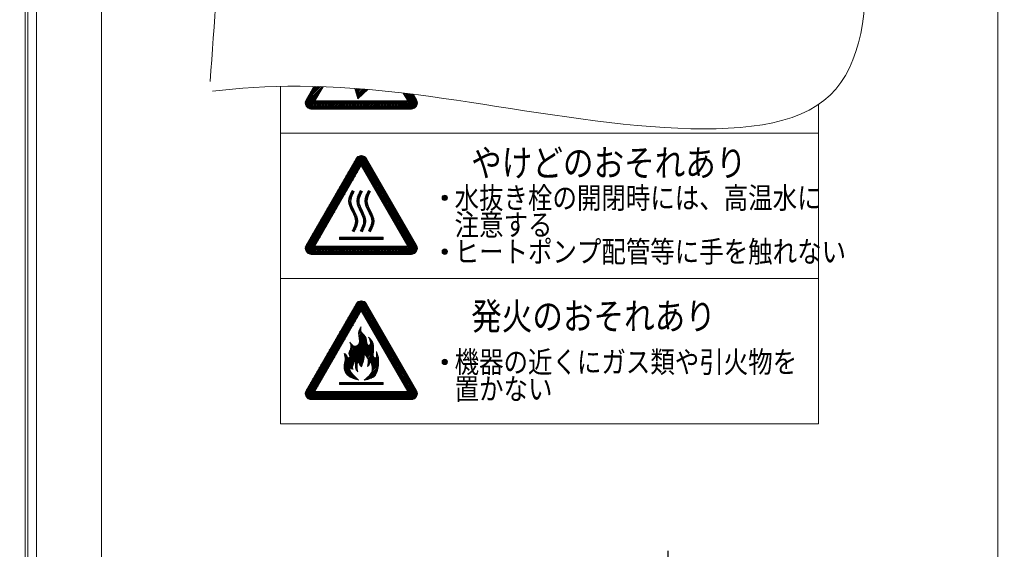
# Model space of a CAD drawing. Extents: x 0 to 420, y 0 to 297.
# Drawn here: x 237 to 255, y 169 to 179 of the extents above; entities that cross this region are included whole.
import ezdxf

# ---------------------------------------------------------------- set-up
doc = ezdxf.new("R2010")
doc.units = 0
doc.layers.get('0').update_dxf_attribs({"linetype": 'CONTINUOUS'})
doc.layers.add('DD0', color=7, linetype='CONTINUOUS')
doc.layers.add('M0', color=3, linetype='CONTINUOUS')
doc.styles.get("Standard").update_dxf_attribs({"font": 'txt', "bigfont": 'BIGFONT'})
doc.dimstyles.get("Standard").update_dxf_attribs({"dimtxt": 3.2, "dimasz": 3, "dimexe": 1.5, "dimexo": 0, "dimgap": 1, "dimtad": 3, "dimtih": 1, "dimtoh": 1, "dimdsep": 46, "dimtxsty": 'STANDARD', "dimblk1": 'OPEN', "dimblk2": 'OPEN', "dimsah": 1, "dimcen": 0.09, "dimadec": 0, "dimazin": 0, "dimtfac": 1, "dimtdec": 4, "dimtofl": 0, "dimtmove": 0, "dimatfit": 3, "dimfxl": 1, "dimtolj": 1, "dimtzin": 0, "dimlwd": 13, "dimlwe": 13, "dimarcsym": 0})

# ---------------------------------------------------------------- blocks, each defined once
blk = doc.blocks.new('_OPEN')
at = {"color": 0, "lineweight": 13}
for p, q in [((-0.965926, 0.258819), (0, 0)), ((0, 0), (-1, 0)), ((0, 0), (-0.965926, -0.258819))]:
    blk.add_line(p, q, dxfattribs=at)
blk = doc.blocks.new('*D28')
for p in [(249.483396, 182.149661), (264.233396, 128.31337), (289.839172, 128.31337)]:
    blk.add_point(p)
at = {"layer": 'DD0', "linetype": 'CONTINUOUS'}
for p, q in [((249.483398, 182.149658), (291.339172, 182.149658)), ((289.839172, 131.31337), (289.839172, 179.149658)), ((264.233398, 128.31337), (291.339172, 128.31337))]:
    blk.add_line(p, q, dxfattribs=at)
at = {"layer": 'DD0', "xscale": 3, "yscale": 3}
for p, rotation in [((289.839172, 182.149658), 90), ((289.839172, 128.31337), 270)]:
    blk.add_blockref('_OPEN', p, dxfattribs=dict(at, rotation=rotation))
at = {"layer": 'DD0', "width": 0.833333}
blk.add_text('５４０', height=3.2, rotation=90.000003, dxfattribs=at).set_placement((288.839172, 150.698166))
blk = doc.blocks.new('*D29')
for p in [(263.233396, 167.603592), (249.133397, 157.03562), (263.233396, 131.26337)]:
    blk.add_point(p)
at = {"layer": 'DD0', "linetype": 'CONTINUOUS'}
for p, q in [((249.133392, 157.035614), (249.133392, 169.103592)), ((263.233398, 131.263367), (263.233398, 169.103592)), ((246.133392, 167.603592), (245.833392, 167.603592)), ((263.233398, 167.603592), (249.133392, 167.603592)), ((277.133399, 167.603592), (266.233398, 167.603592))]:
    blk.add_line(p, q, dxfattribs=at)
at = {"layer": 'DD0', "xscale": 3, "yscale": 3}
blk.add_blockref('_OPEN', (249.133392, 167.603592), dxfattribs=at)
at = {"layer": 'DD0', "xscale": 3, "yscale": 3, "rotation": 180}
blk.add_blockref('_OPEN', (263.233398, 167.603592), dxfattribs=at)
at = {"layer": 'DD0', "width": 0.833333}
blk.add_text('１４１', height=3.2, dxfattribs=at).set_placement((266.800064, 168.603592))
blk = doc.blocks.new('*D33')
for p in [(228.173397, 224.075821), (228.173397, 188.977271), (264.233396, 128.41337)]:
    blk.add_point(p)
at = {"layer": 'DD0', "linetype": 'CONTINUOUS'}
for p, q in [((228.173401, 188.977264), (228.173401, 225.575821)), ((264.233398, 128.413376), (264.233398, 225.575821)), ((231.173401, 224.075821), (261.233398, 224.075821))]:
    blk.add_line(p, q, dxfattribs=at)
at = {"layer": 'DD0', "xscale": 3, "yscale": 3, "rotation": 180}
blk.add_blockref('_OPEN', (228.173401, 224.075821), dxfattribs=at)
at = {"layer": 'DD0', "xscale": 3, "yscale": 3}
blk.add_blockref('_OPEN', (264.233398, 224.075821), dxfattribs=at)
at = {"layer": 'DD0', "width": 0.833333}
blk.add_text('３６１', height=3.2, dxfattribs=at).set_placement((241.670059, 225.075821))

msp = doc.modelspace()

# ---------------------------------------------------------------- linework, layer by layer
at = {"layer": 'M0', "linetype": 'CONTINUOUS', "lineweight": 13}
for p, q in [((237.183396, 197.16337), (237.183396, 161.252642)), ((237.233396, 197.034503), (237.233396, 161.246338)), ((237.396417, 197.034503), (237.396417, 161.226552)), ((238.605856, 196.25508), (238.605856, 168.842372)), ((255.260936, 168.842372), (255.260936, 196.25508)), ((241.933396, 177.734158), (241.933396, 171.46337)), ((242.391207, 177.415758), (242.704133, 177.728684)), ((242.392438, 177.445273), (242.676754, 177.729589)), ((242.395915, 177.392181), (242.70631, 177.702576)), ((242.405824, 177.48212), (242.550731, 177.733107)), ((242.412413, 177.493533), (242.649326, 177.730445)), ((242.45105, 177.560454), (242.621849, 177.731253)), ((242.489687, 177.627375), (242.594323, 177.732011)), ((242.528324, 177.694296), (242.566747, 177.732719)), ((242.568204, 177.46337), (242.721046, 177.7281)), ((243.310578, 177.6965), (243.367176, 177.506227)), ((242.404323, 177.372305), (242.667673, 177.635655)), ((242.415622, 177.35532), (242.629036, 177.568734)), ((243.313102, 177.688017), (243.32085, 177.695765)), ((243.319586, 177.666217), (243.34722, 177.693851)), ((243.326071, 177.644417), (243.373554, 177.6919)), ((243.332555, 177.622617), (243.399851, 177.689913)), ((243.33904, 177.600818), (243.426112, 177.687891)), ((243.345524, 177.579018), (243.452339, 177.685832)), ((243.352009, 177.557218), (243.47853, 177.683739)), ((243.358493, 177.535418), (243.504686, 177.681612)), ((243.364978, 177.513619), (243.530809, 177.67945)), ((243.553258, 177.677562), (243.367176, 177.506227)), ((244.155581, 177.31337), (244.410956, 177.568745)), ((244.183865, 177.31337), (244.421309, 177.550813)), ((244.21215, 177.31337), (244.431661, 177.532882)), ((244.298589, 177.46337), (244.213568, 177.61063)), ((244.218326, 177.602389), (244.225201, 177.609265)), ((244.228679, 177.584458), (244.250496, 177.606275)), ((244.239032, 177.566526), (244.275764, 177.603259)), ((244.240434, 177.31337), (244.442014, 177.51495)), ((244.249384, 177.548595), (244.301008, 177.600218)), ((244.259737, 177.530663), (244.326227, 177.597153)), ((244.27009, 177.512732), (244.351421, 177.594062)), ((244.280443, 177.4948), (244.37659, 177.590948)), ((244.290795, 177.476869), (244.400603, 177.586676)), ((244.460968, 177.48212), (244.39981, 177.58805)), ((242.429502, 177.340916), (242.590399, 177.501812)), ((242.445936, 177.329066), (242.580241, 177.46337)), ((242.465167, 177.320013), (242.608525, 177.46337)), ((242.487866, 177.314427), (242.636809, 177.46337)), ((242.515093, 177.31337), (242.665093, 177.46337)), ((242.543378, 177.31337), (242.693378, 177.46337)), ((242.568204, 177.46337), (244.298589, 177.46337)), ((242.571662, 177.31337), (242.721662, 177.46337)), ((242.599946, 177.31337), (242.749946, 177.46337)), ((242.628231, 177.31337), (242.778231, 177.46337)), ((242.656515, 177.31337), (242.806515, 177.46337)), ((242.684799, 177.31337), (242.834799, 177.46337)), ((242.713083, 177.31337), (242.863083, 177.46337)), ((242.741368, 177.31337), (242.891368, 177.46337)), ((242.769652, 177.31337), (242.919652, 177.46337)), ((242.797936, 177.31337), (242.947936, 177.46337)), ((242.82622, 177.31337), (242.97622, 177.46337)), ((242.854505, 177.31337), (243.004505, 177.46337)), ((242.882789, 177.31337), (243.032789, 177.46337)), ((242.911073, 177.31337), (243.061073, 177.46337)), ((242.939358, 177.31337), (243.089358, 177.46337)), ((242.967642, 177.31337), (243.117642, 177.46337)), ((242.995926, 177.31337), (243.145926, 177.46337)), ((243.02421, 177.31337), (243.17421, 177.46337)), ((243.052495, 177.31337), (243.202495, 177.46337)), ((243.080779, 177.31337), (243.230779, 177.46337)), ((243.109063, 177.31337), (243.259063, 177.46337)), ((243.137347, 177.31337), (243.287347, 177.46337)), ((243.165632, 177.31337), (243.315632, 177.46337)), ((243.193916, 177.31337), (243.343916, 177.46337)), ((243.2222, 177.31337), (243.3722, 177.46337)), ((243.250485, 177.31337), (243.400485, 177.46337)), ((243.278769, 177.31337), (243.428769, 177.46337)), ((243.307053, 177.31337), (243.457053, 177.46337)), ((243.335337, 177.31337), (243.485337, 177.46337)), ((243.363622, 177.31337), (243.513622, 177.46337)), ((243.391906, 177.31337), (243.541906, 177.46337)), ((243.42019, 177.31337), (243.57019, 177.46337)), ((243.448474, 177.31337), (243.598474, 177.46337)), ((243.476759, 177.31337), (243.626759, 177.46337)), ((243.505043, 177.31337), (243.655043, 177.46337)), ((243.533327, 177.31337), (243.683327, 177.46337)), ((243.561611, 177.31337), (243.711611, 177.46337)), ((243.589896, 177.31337), (243.739896, 177.46337)), ((243.61818, 177.31337), (243.76818, 177.46337)), ((243.646464, 177.31337), (243.796464, 177.46337)), ((243.674749, 177.31337), (243.824749, 177.46337)), ((243.703033, 177.31337), (243.853033, 177.46337)), ((243.731317, 177.31337), (243.881317, 177.46337)), ((243.759601, 177.31337), (243.909601, 177.46337)), ((243.787886, 177.31337), (243.937886, 177.46337)), ((243.81617, 177.31337), (243.96617, 177.46337)), ((243.844454, 177.31337), (243.994454, 177.46337)), ((243.872738, 177.31337), (244.022738, 177.46337)), ((243.901023, 177.31337), (244.051023, 177.46337)), ((243.929307, 177.31337), (244.079307, 177.46337)), ((243.957591, 177.31337), (244.107591, 177.46337)), ((243.985876, 177.31337), (244.135876, 177.46337)), ((244.01416, 177.31337), (244.16416, 177.46337)), ((244.042444, 177.31337), (244.192444, 177.46337)), ((244.070728, 177.31337), (244.220728, 177.46337)), ((244.099013, 177.31337), (244.249013, 177.46337)), ((244.127297, 177.31337), (244.277297, 177.46337)), ((244.268718, 177.31337), (244.452367, 177.497019)), ((244.297003, 177.31337), (244.462679, 177.479047)), ((244.325287, 177.31337), (244.47102, 177.459103)), ((244.353571, 177.31337), (244.475633, 177.435433)), ((244.383671, 177.315186), (244.474225, 177.40574)), ((251.933396, 177.399687), (251.933396, 171.46337)), ((244.363541, 177.31337), (242.503252, 177.31337)), ((251.933396, 176.86337), (241.933396, 176.86337)), ((243.146517, 176.065037), (243.505097, 176.423618)), ((243.185154, 176.131959), (243.48831, 176.435115)), ((243.223791, 176.19888), (243.468666, 176.443756)), ((243.262428, 176.265801), (243.445411, 176.448784)), ((243.301065, 176.332723), (243.416492, 176.44815)), ((243.34063, 176.400572), (243.369752, 176.429694)), ((242.405824, 174.78212), (243.335968, 176.393177)), ((242.568204, 174.76337), (243.433396, 176.261927)), ((243.030606, 175.864273), (243.541324, 176.374992)), ((243.069243, 175.931195), (243.530971, 176.392923)), ((243.10788, 175.998116), (243.519315, 176.409551)), ((244.298589, 174.76337), (243.433396, 176.261927)), ((243.441869, 176.247252), (243.551677, 176.35706)), ((243.452222, 176.229321), (243.562029, 176.339129)), ((243.462574, 176.211389), (243.572382, 176.321197)), ((243.472927, 176.193458), (243.582735, 176.303266)), ((243.48328, 176.175526), (243.593088, 176.285334)), ((243.493633, 176.157595), (243.60344, 176.267402)), ((243.503985, 176.139663), (243.613793, 176.249471)), ((244.460968, 174.78212), (243.530824, 176.393177)), ((242.914695, 175.66351), (243.324502, 176.073317)), ((242.953332, 175.730431), (243.363139, 176.140238)), ((242.991969, 175.797352), (243.401776, 176.20716)), ((243.514338, 176.121732), (243.624146, 176.231539)), ((243.524691, 176.1038), (243.634499, 176.213608)), ((243.535044, 176.085869), (243.644851, 176.195676)), ((243.545397, 176.067937), (243.655204, 176.177745)), ((243.555749, 176.050006), (243.665557, 176.159813)), ((243.566102, 176.032074), (243.67591, 176.141882)), ((243.576455, 176.014143), (243.686262, 176.12395)), ((243.586808, 175.996211), (243.696615, 176.106019)), ((243.59716, 175.97828), (243.706968, 176.088087)), ((243.607513, 175.960348), (243.717321, 176.070156)), ((243.617866, 175.942417), (243.727673, 176.052224)), ((242.798783, 175.462746), (243.208591, 175.872553)), ((242.83742, 175.529667), (243.247228, 175.939475)), ((242.876058, 175.596588), (243.285865, 176.006396)), ((243.628219, 175.924485), (243.738026, 176.034293)), ((243.638571, 175.906554), (243.748379, 176.016361)), ((243.648924, 175.888622), (243.758732, 175.99843)), ((243.659277, 175.870691), (243.769085, 175.980498)), ((243.66963, 175.852759), (243.779437, 175.962567)), ((243.679982, 175.834828), (243.78979, 175.944635)), ((243.690335, 175.816896), (243.800143, 175.926704)), ((243.700688, 175.798965), (243.810496, 175.908772)), ((243.711041, 175.781033), (243.820848, 175.890841)), ((243.721393, 175.763102), (243.831201, 175.872909)), ((242.721509, 175.328903), (243.131317, 175.738711)), ((242.760146, 175.395824), (243.169954, 175.805632)), ((243.200075, 175.63687), (243.263215, 175.700011)), ((243.207881, 175.672961), (243.287376, 175.752456)), ((243.223273, 175.716637), (243.293422, 175.786786)), ((243.247851, 175.769499), (243.274743, 175.796392)), ((243.302452, 175.782141), (243.26434, 175.801742)), ((243.350075, 175.63687), (243.413215, 175.700011)), ((243.357881, 175.672961), (243.437376, 175.752456)), ((243.373273, 175.716637), (243.443422, 175.786786)), ((243.397851, 175.769499), (243.424743, 175.796392)), ((243.452452, 175.782141), (243.41434, 175.801742)), ((243.500075, 175.63687), (243.563215, 175.700011)), ((243.507881, 175.672961), (243.587376, 175.752456)), ((243.523273, 175.716637), (243.593422, 175.786786)), ((243.547851, 175.769499), (243.574743, 175.796392)), ((243.602452, 175.782141), (243.56434, 175.801742)), ((243.731746, 175.74517), (243.841554, 175.854978)), ((243.742099, 175.727239), (243.851907, 175.837046)), ((243.752452, 175.709307), (243.862259, 175.819115)), ((243.762805, 175.691376), (243.872612, 175.801183)), ((243.773157, 175.673444), (243.882965, 175.783252)), ((243.78351, 175.655513), (243.893318, 175.76532)), ((243.793863, 175.637581), (243.90367, 175.747389)), ((243.804216, 175.61965), (243.914023, 175.729457)), ((243.814568, 175.601718), (243.924376, 175.711526)), ((243.824921, 175.583787), (243.934729, 175.693594)), ((244.933899, 175.656299), (244.990467, 175.712868)), ((244.941684, 175.6358), (245.010966, 175.705082)), ((244.955826, 175.621658), (245.025108, 175.69094)), ((242.605598, 175.128139), (243.015406, 175.537947)), ((242.644235, 175.19506), (243.054043, 175.604868)), ((242.682872, 175.261982), (243.09268, 175.671789)), ((243.197689, 175.606201), (243.24821, 175.656722)), ((243.199126, 175.579353), (243.241462, 175.621689)), ((243.203116, 175.555059), (243.240959, 175.592902)), ((243.208865, 175.532524), (243.244422, 175.568081)), ((243.215881, 175.511255), (243.250111, 175.545486)), ((243.223825, 175.490915), (243.2572, 175.52429)), ((243.232449, 175.471255), (243.265229, 175.504034)), ((243.347689, 175.606201), (243.39821, 175.656722)), ((243.349126, 175.579353), (243.391462, 175.621689)), ((243.353116, 175.555059), (243.390959, 175.592902)), ((243.358865, 175.532524), (243.394422, 175.568081)), ((243.365881, 175.511255), (243.400111, 175.545486)), ((243.373825, 175.490915), (243.4072, 175.52429)), ((243.382449, 175.471255), (243.415229, 175.504034)), ((243.497689, 175.606201), (243.54821, 175.656722)), ((243.499126, 175.579353), (243.541462, 175.621689)), ((243.503116, 175.555059), (243.540959, 175.592902)), ((243.508865, 175.532524), (243.544422, 175.568081)), ((243.515881, 175.511255), (243.550111, 175.545486)), ((243.523825, 175.490915), (243.5572, 175.52429)), ((243.532449, 175.471255), (243.565229, 175.504034)), ((243.835274, 175.565855), (243.945081, 175.675663)), ((243.845627, 175.547924), (243.955434, 175.657731)), ((243.855979, 175.529992), (243.965787, 175.6398)), ((243.866332, 175.512061), (243.97614, 175.621868)), ((243.876685, 175.494129), (243.986493, 175.603937)), ((243.887038, 175.476198), (243.996845, 175.586005)), ((243.89739, 175.458266), (244.007198, 175.568074)), ((243.907743, 175.440334), (244.017551, 175.550142)), ((243.918096, 175.422403), (244.027904, 175.532211)), ((243.928449, 175.404471), (244.038256, 175.514279)), ((244.976325, 175.613873), (245.032894, 175.670441)), ((242.489687, 174.927375), (242.899495, 175.337183)), ((242.528324, 174.994296), (242.938132, 175.404104)), ((242.566961, 175.061218), (242.976769, 175.471025)), ((243.241553, 175.452075), (243.273904, 175.484425)), ((243.250971, 175.433208), (243.28302, 175.465257)), ((243.260551, 175.414504), (243.292423, 175.446375)), ((243.270147, 175.395815), (243.301984, 175.427653)), ((243.279634, 175.377018), (243.311588, 175.408973)), ((243.288894, 175.357994), (243.321096, 175.390196)), ((243.297787, 175.338603), (243.330359, 175.371175)), ((243.306131, 175.318663), (243.339218, 175.351749)), ((243.313681, 175.297928), (243.34749, 175.331738)), ((243.391553, 175.452075), (243.423904, 175.484425)), ((243.400971, 175.433208), (243.43302, 175.465257)), ((243.410551, 175.414504), (243.442423, 175.446375)), ((243.420147, 175.395815), (243.451984, 175.427653)), ((243.429634, 175.377018), (243.461588, 175.408973)), ((243.438894, 175.357994), (243.471096, 175.390196)), ((243.447787, 175.338603), (243.480359, 175.371175)), ((243.456131, 175.318663), (243.489218, 175.351749)), ((243.463681, 175.297928), (243.49749, 175.331738)), ((243.541553, 175.452075), (243.573904, 175.484425)), ((243.550971, 175.433208), (243.58302, 175.465257)), ((243.560551, 175.414504), (243.592423, 175.446375)), ((243.570147, 175.395815), (243.601984, 175.427653)), ((243.579634, 175.377018), (243.611588, 175.408973)), ((243.588894, 175.357994), (243.621096, 175.390196)), ((243.597787, 175.338603), (243.630359, 175.371175)), ((243.606131, 175.318663), (243.639218, 175.351749)), ((243.613681, 175.297928), (243.64749, 175.331738)), ((243.938801, 175.38654), (244.048609, 175.496348)), ((243.949154, 175.368608), (244.058962, 175.478416)), ((243.959507, 175.350677), (244.069315, 175.460485)), ((243.96986, 175.332745), (244.079667, 175.442553)), ((243.980213, 175.314814), (244.09002, 175.424622)), ((243.990565, 175.296882), (244.100373, 175.40669)), ((244.000918, 175.278951), (244.110726, 175.388759)), ((244.011271, 175.261019), (244.121078, 175.370827)), ((244.021624, 175.243088), (244.131431, 175.352896)), ((244.031976, 175.225156), (244.141784, 175.334964)), ((242.392438, 174.745273), (242.783584, 175.136419)), ((242.412413, 174.793533), (242.822221, 175.20334)), ((242.45105, 174.860454), (242.860858, 175.270261)), ((243.265096, 175.051353), (243.351427, 175.137685)), ((243.291161, 175.105703), (243.363164, 175.177706)), ((243.311361, 175.154187), (243.368338, 175.211164)), ((243.320063, 175.276026), (243.354953, 175.310916)), ((243.322471, 175.193581), (243.368852, 175.239963)), ((243.324654, 175.252333), (243.361313, 175.288991)), ((243.326206, 175.2256), (243.366157, 175.265551)), ((243.415096, 175.051353), (243.501427, 175.137685)), ((243.441161, 175.105703), (243.513164, 175.177706)), ((243.461361, 175.154187), (243.518338, 175.211164)), ((243.470063, 175.276026), (243.504953, 175.310916)), ((243.472471, 175.193581), (243.518852, 175.239963)), ((243.474654, 175.252333), (243.511313, 175.288991)), ((243.476206, 175.2256), (243.516157, 175.265551)), ((243.565096, 175.051353), (243.651427, 175.137685)), ((243.591161, 175.105703), (243.663164, 175.177706)), ((243.611361, 175.154187), (243.668338, 175.211164)), ((243.620063, 175.276026), (243.654953, 175.310916)), ((243.622471, 175.193581), (243.668852, 175.239963)), ((243.624654, 175.252333), (243.661313, 175.288991)), ((243.626206, 175.2256), (243.666157, 175.265551)), ((244.042329, 175.207225), (244.152137, 175.317032)), ((244.052682, 175.189293), (244.162489, 175.299101)), ((244.063035, 175.171362), (244.172842, 175.281169)), ((244.073387, 175.15343), (244.183195, 175.263238)), ((244.08374, 175.135499), (244.193548, 175.245306)), ((244.094093, 175.117567), (244.203901, 175.227375)), ((244.104446, 175.099636), (244.214253, 175.209443)), ((244.114798, 175.081704), (244.224606, 175.191512)), ((244.125151, 175.063773), (244.234959, 175.17358)), ((244.135504, 175.045841), (244.245312, 175.155649)), ((244.145857, 175.02791), (244.255664, 175.137717)), ((242.391207, 174.715758), (242.744947, 175.069498)), ((242.395915, 174.692181), (242.70631, 175.002576)), ((243.26434, 175.051742), (243.302452, 175.032141)), ((243.283774, 175.041747), (243.330918, 175.088891)), ((243.41434, 175.051742), (243.452452, 175.032141)), ((243.433774, 175.041747), (243.480918, 175.088891)), ((243.56434, 175.051742), (243.602452, 175.032141)), ((243.583774, 175.041747), (243.630918, 175.088891)), ((244.156209, 175.009978), (244.266017, 175.119786)), ((244.166562, 174.992047), (244.27637, 175.101854)), ((244.176915, 174.974115), (244.286723, 175.083923)), ((244.187268, 174.956184), (244.297075, 175.065991)), ((244.197621, 174.938252), (244.307428, 175.04806)), ((244.207973, 174.920321), (244.317781, 175.030128)), ((244.218326, 174.902389), (244.328134, 175.012197)), ((244.228679, 174.884458), (244.338486, 174.994265)), ((244.239032, 174.866526), (244.348839, 174.976334)), ((244.249384, 174.848595), (244.359192, 174.958402)), ((242.404323, 174.672305), (242.667673, 174.935655)), ((242.415622, 174.65532), (242.629036, 174.868734)), ((242.429502, 174.640916), (242.590399, 174.801812)), ((243.026253, 174.934799), (243.840539, 174.934799)), ((243.026253, 174.891942), (243.026253, 174.934799)), ((243.026253, 174.8979), (243.063152, 174.934799)), ((243.026253, 174.926184), (243.034868, 174.934799)), ((243.840539, 174.891942), (243.026253, 174.891942)), ((243.04858, 174.891942), (243.091437, 174.934799)), ((243.076864, 174.891942), (243.119721, 174.934799)), ((243.105148, 174.891942), (243.148005, 174.934799)), ((243.133432, 174.891942), (243.17629, 174.934799)), ((243.161717, 174.891942), (243.204574, 174.934799)), ((243.190001, 174.891942), (243.232858, 174.934799)), ((243.218285, 174.891942), (243.261142, 174.934799)), ((243.246569, 174.891942), (243.289427, 174.934799)), ((243.274854, 174.891942), (243.317711, 174.934799)), ((243.303138, 174.891942), (243.345995, 174.934799)), ((243.331422, 174.891942), (243.374279, 174.934799)), ((243.359707, 174.891942), (243.402564, 174.934799)), ((243.387991, 174.891942), (243.430848, 174.934799)), ((243.416275, 174.891942), (243.459132, 174.934799)), ((243.444559, 174.891942), (243.487417, 174.934799)), ((243.472844, 174.891942), (243.515701, 174.934799)), ((243.501128, 174.891942), (243.543985, 174.934799)), ((243.529412, 174.891942), (243.572269, 174.934799)), ((243.557696, 174.891942), (243.600554, 174.934799)), ((243.585981, 174.891942), (243.628838, 174.934799)), ((243.614265, 174.891942), (243.657122, 174.934799)), ((243.642549, 174.891942), (243.685406, 174.934799)), ((243.670834, 174.891942), (243.713691, 174.934799)), ((243.699118, 174.891942), (243.741975, 174.934799)), ((243.727402, 174.891942), (243.770259, 174.934799)), ((243.755686, 174.891942), (243.798544, 174.934799)), ((243.783971, 174.891942), (243.826828, 174.934799)), ((243.812255, 174.891942), (243.840539, 174.920226)), ((243.840539, 174.891942), (243.840539, 174.934799)), ((244.155581, 174.61337), (244.410956, 174.868745)), ((244.183865, 174.61337), (244.421309, 174.850813)), ((244.21215, 174.61337), (244.431661, 174.832882)), ((244.240434, 174.61337), (244.442014, 174.81495)), ((244.259737, 174.830663), (244.369545, 174.940471)), ((244.268718, 174.61337), (244.452367, 174.797019)), ((244.27009, 174.812732), (244.379897, 174.922539)), ((244.280443, 174.7948), (244.39025, 174.904608)), ((244.290795, 174.776869), (244.400603, 174.886676)), ((244.297003, 174.61337), (244.462679, 174.779047)), ((242.445936, 174.629066), (242.580241, 174.76337)), ((242.465167, 174.620013), (242.608525, 174.76337)), ((242.487866, 174.614427), (242.636809, 174.76337)), ((244.363541, 174.61337), (242.503252, 174.61337)), ((242.515093, 174.61337), (242.665093, 174.76337)), ((242.543378, 174.61337), (242.693378, 174.76337)), ((242.568204, 174.76337), (244.298589, 174.76337)), ((242.571662, 174.61337), (242.721662, 174.76337)), ((242.599946, 174.61337), (242.749946, 174.76337)), ((242.628231, 174.61337), (242.778231, 174.76337)), ((242.656515, 174.61337), (242.806515, 174.76337)), ((242.684799, 174.61337), (242.834799, 174.76337)), ((242.713083, 174.61337), (242.863083, 174.76337)), ((242.741368, 174.61337), (242.891368, 174.76337)), ((242.769652, 174.61337), (242.919652, 174.76337)), ((242.797936, 174.61337), (242.947936, 174.76337)), ((242.82622, 174.61337), (242.97622, 174.76337)), ((242.854505, 174.61337), (243.004505, 174.76337)), ((242.882789, 174.61337), (243.032789, 174.76337)), ((242.911073, 174.61337), (243.061073, 174.76337)), ((242.939358, 174.61337), (243.089358, 174.76337)), ((242.967642, 174.61337), (243.117642, 174.76337)), ((242.995926, 174.61337), (243.145926, 174.76337)), ((243.02421, 174.61337), (243.17421, 174.76337)), ((243.052495, 174.61337), (243.202495, 174.76337)), ((243.080779, 174.61337), (243.230779, 174.76337)), ((243.109063, 174.61337), (243.259063, 174.76337)), ((243.137347, 174.61337), (243.287347, 174.76337)), ((243.165632, 174.61337), (243.315632, 174.76337)), ((243.193916, 174.61337), (243.343916, 174.76337)), ((243.2222, 174.61337), (243.3722, 174.76337)), ((243.250485, 174.61337), (243.400485, 174.76337)), ((243.278769, 174.61337), (243.428769, 174.76337)), ((243.307053, 174.61337), (243.457053, 174.76337)), ((243.335337, 174.61337), (243.485337, 174.76337)), ((243.363622, 174.61337), (243.513622, 174.76337)), ((243.391906, 174.61337), (243.541906, 174.76337)), ((243.42019, 174.61337), (243.57019, 174.76337)), ((243.448474, 174.61337), (243.598474, 174.76337)), ((243.476759, 174.61337), (243.626759, 174.76337)), ((243.505043, 174.61337), (243.655043, 174.76337)), ((243.533327, 174.61337), (243.683327, 174.76337)), ((243.561611, 174.61337), (243.711611, 174.76337)), ((243.589896, 174.61337), (243.739896, 174.76337)), ((243.61818, 174.61337), (243.76818, 174.76337)), ((243.646464, 174.61337), (243.796464, 174.76337)), ((243.674749, 174.61337), (243.824749, 174.76337)), ((243.703033, 174.61337), (243.853033, 174.76337)), ((243.731317, 174.61337), (243.881317, 174.76337)), ((243.759601, 174.61337), (243.909601, 174.76337)), ((243.787886, 174.61337), (243.937886, 174.76337)), ((243.81617, 174.61337), (243.96617, 174.76337)), ((243.844454, 174.61337), (243.994454, 174.76337)), ((243.872738, 174.61337), (244.022738, 174.76337)), ((243.901023, 174.61337), (244.051023, 174.76337)), ((243.929307, 174.61337), (244.079307, 174.76337)), ((243.957591, 174.61337), (244.107591, 174.76337)), ((243.985876, 174.61337), (244.135876, 174.76337)), ((244.01416, 174.61337), (244.16416, 174.76337)), ((244.042444, 174.61337), (244.192444, 174.76337)), ((244.070728, 174.61337), (244.220728, 174.76337)), ((244.099013, 174.61337), (244.249013, 174.76337)), ((244.127297, 174.61337), (244.277297, 174.76337)), ((244.325287, 174.61337), (244.47102, 174.759103)), ((244.353571, 174.61337), (244.475633, 174.735433)), ((244.383671, 174.615186), (244.474225, 174.70574)), ((244.933899, 174.656299), (244.990467, 174.712868)), ((244.941684, 174.6358), (245.010966, 174.705082)), ((244.955826, 174.621658), (245.025108, 174.69094)), ((244.976325, 174.613873), (245.032894, 174.670441)), ((251.933396, 174.16337), (241.933396, 174.16337)), ((242.405824, 172.08212), (243.335968, 173.693177)), ((243.030606, 173.164273), (243.541324, 173.674992)), ((243.069243, 173.231195), (243.530971, 173.692923)), ((243.10788, 173.298116), (243.519315, 173.709551)), ((243.146517, 173.365037), (243.505097, 173.723618)), ((243.185154, 173.431959), (243.48831, 173.735115)), ((243.223791, 173.49888), (243.468666, 173.743756)), ((243.262428, 173.565801), (243.445411, 173.748784)), ((243.301065, 173.632723), (243.416492, 173.74815)), ((243.34063, 173.700572), (243.369752, 173.729694)), ((244.460968, 172.08212), (243.530824, 173.693177)), ((242.568204, 172.06337), (243.433396, 173.561927)), ((242.991969, 173.097352), (243.401776, 173.50716)), ((244.298589, 172.06337), (243.433396, 173.561927)), ((243.441869, 173.547252), (243.551677, 173.65706)), ((243.452222, 173.529321), (243.562029, 173.639129)), ((243.462574, 173.511389), (243.572382, 173.621197)), ((243.472927, 173.493458), (243.582735, 173.603266)), ((243.48328, 173.475526), (243.593088, 173.585334)), ((243.493633, 173.457595), (243.60344, 173.567402)), ((243.503985, 173.439663), (243.613793, 173.549471)), ((243.514338, 173.421732), (243.624146, 173.531539)), ((243.524691, 173.4038), (243.634499, 173.513608)), ((243.535044, 173.385869), (243.644851, 173.495676)), ((242.876058, 172.896588), (243.285865, 173.306396)), ((242.914695, 172.96351), (243.324502, 173.373317)), ((242.953332, 173.030431), (243.363139, 173.440238)), ((243.545397, 173.367937), (243.655204, 173.477745)), ((243.555749, 173.350006), (243.665557, 173.459813)), ((243.566102, 173.332074), (243.67591, 173.441882)), ((243.576455, 173.314143), (243.686262, 173.42395)), ((243.586808, 173.296211), (243.696615, 173.406019)), ((243.59716, 173.27828), (243.706968, 173.388087)), ((243.607513, 173.260348), (243.717321, 173.370156)), ((243.617866, 173.242417), (243.727673, 173.352224)), ((243.628219, 173.224485), (243.738026, 173.334293)), ((243.638571, 173.206554), (243.748379, 173.316361)), ((242.798783, 172.762746), (243.208591, 173.172553)), ((242.83742, 172.829667), (243.247228, 173.239475)), ((243.382981, 173.154427), (243.42429, 173.195736)), ((243.383813, 173.126975), (243.431372, 173.174534)), ((243.386568, 173.101445), (243.442492, 173.157369)), ((243.387641, 173.187371), (243.423944, 173.223674)), ((243.389954, 173.076547), (243.455512, 173.142105)), ((243.393315, 173.051624), (243.469181, 173.12749)), ((243.422629, 173.250644), (243.432584, 173.260598)), ((243.648924, 173.188622), (243.758732, 173.29843)), ((243.659277, 173.170691), (243.769085, 173.280498)), ((243.66963, 173.152759), (243.779437, 173.262567)), ((243.679982, 173.134828), (243.78979, 173.244635)), ((243.690335, 173.116896), (243.800143, 173.226704)), ((243.700688, 173.098965), (243.810496, 173.208772)), ((243.711041, 173.081033), (243.820848, 173.190841)), ((243.721393, 173.063102), (243.831201, 173.172909)), ((243.731746, 173.04517), (243.841554, 173.154978)), ((243.742099, 173.027239), (243.851907, 173.137046)), ((242.682872, 172.561982), (243.09268, 172.971789)), ((242.721509, 172.628903), (243.131317, 173.038711)), ((242.760146, 172.695824), (243.169954, 173.105632)), ((243.111883, 172.515633), (243.540636, 172.944386)), ((243.113613, 172.545648), (243.536611, 172.968646)), ((243.119005, 172.579324), (243.534363, 172.994682)), ((243.20496, 172.750132), (243.518389, 173.063561)), ((243.212475, 172.729362), (243.526315, 173.043202)), ((243.219119, 172.707722), (243.531394, 173.019998)), ((243.223976, 172.967138), (243.226342, 172.969503)), ((243.232276, 172.947153), (243.238693, 172.953571)), ((243.238738, 172.925331), (243.251889, 172.938482)), ((243.304692, 172.62359), (243.648414, 172.967312)), ((243.318943, 172.609556), (243.654661, 172.945275)), ((243.394133, 172.967589), (243.507974, 173.08143)), ((243.39605, 173.026074), (243.482819, 173.112844)), ((243.397222, 172.998962), (243.495916, 173.097656)), ((243.573846, 173.062449), (243.577378, 173.065982)), ((243.583676, 173.043995), (243.591978, 173.052297)), ((243.591865, 173.0239), (243.605909, 173.037944)), ((243.598071, 173.001821), (243.618827, 173.022577)), ((243.598803, 172.945984), (243.640338, 172.987519)), ((243.601762, 172.977228), (243.630403, 173.005869)), ((243.752452, 173.009307), (243.862259, 173.119115)), ((243.762805, 172.991376), (243.872612, 173.101183)), ((243.773157, 172.973444), (243.882965, 173.083252)), ((243.78351, 172.955513), (243.893318, 173.06532)), ((243.793863, 172.937581), (243.90367, 173.047389)), ((243.804216, 172.91965), (243.914023, 173.029457)), ((243.814568, 172.901718), (243.924376, 173.011526)), ((243.824921, 172.883787), (243.934729, 172.993594)), ((243.835274, 172.865855), (243.945081, 172.975663)), ((243.845627, 172.847924), (243.955434, 172.957731)), ((243.855979, 172.829992), (243.965787, 172.9398)), ((242.566961, 172.361218), (242.976769, 172.771025)), ((242.605598, 172.428139), (243.015406, 172.837947)), ((242.644235, 172.49506), (243.054043, 172.904868)), ((243.112023, 172.770332), (243.112156, 172.770465)), ((243.113823, 172.489289), (243.551036, 172.926502)), ((243.118501, 172.465683), (243.576506, 172.923688)), ((243.118541, 172.748566), (243.133636, 172.763661)), ((243.203022, 172.776478), (243.334604, 172.90806)), ((243.215593, 172.817334), (243.305169, 172.906909)), ((243.234834, 172.864859), (243.28374, 172.913765)), ((243.241345, 172.899654), (243.266577, 172.924886)), ((243.493797, 172.756126), (243.659124, 172.921453)), ((243.507318, 172.741363), (243.661793, 172.895838)), ((243.520434, 172.726195), (243.662597, 172.868357)), ((243.532826, 172.710302), (243.661392, 172.838869)), ((243.544076, 172.693268), (243.658337, 172.807529)), ((243.553577, 172.674484), (243.655049, 172.775957)), ((243.715654, 172.779994), (243.721522, 172.785861)), ((243.717685, 172.75374), (243.729799, 172.765854)), ((243.866332, 172.812061), (243.97614, 172.921868)), ((243.876685, 172.794129), (243.986493, 172.903937)), ((243.887038, 172.776198), (243.996845, 172.886005)), ((243.89739, 172.758266), (244.007198, 172.868074)), ((243.907743, 172.740334), (244.017551, 172.850142)), ((243.918096, 172.722403), (244.027904, 172.832211)), ((243.928449, 172.704471), (244.038256, 172.814279)), ((243.938801, 172.68654), (244.048609, 172.796348)), ((243.949154, 172.668608), (244.058962, 172.778416)), ((243.959507, 172.650677), (244.069315, 172.760485)), ((242.489687, 172.227375), (242.899495, 172.637183)), ((242.528324, 172.294296), (242.938132, 172.704104)), ((243.124492, 172.726233), (243.150537, 172.752278)), ((243.125361, 172.444258), (243.291598, 172.610496)), ((243.125949, 172.614552), (243.197566, 172.686169)), ((243.129225, 172.702681), (243.162122, 172.735578)), ((243.131032, 172.64792), (243.18064, 172.697527)), ((243.131861, 172.677033), (243.171021, 172.716193)), ((243.217515, 172.508128), (243.293515, 172.584128)), ((243.324272, 172.558317), (243.366587, 172.600632)), ((243.324922, 172.587251), (243.486359, 172.748688)), ((243.385196, 172.619241), (243.485558, 172.719602)), ((243.389581, 172.595341), (243.483698, 172.689459)), ((243.395879, 172.573355), (243.479681, 172.657157)), ((243.405358, 172.55455), (243.471339, 172.620531)), ((243.417962, 172.53887), (243.456249, 172.577156)), ((243.55402, 172.56179), (243.599538, 172.607309)), ((243.56031, 172.652934), (243.653758, 172.746382)), ((243.560771, 172.596825), (243.666133, 172.702188)), ((243.562932, 172.627271), (243.656773, 172.721113)), ((243.611378, 172.619149), (243.683235, 172.691005)), ((243.618186, 172.597672), (243.743746, 172.723232)), ((243.624289, 172.575491), (243.748896, 172.700098)), ((243.629571, 172.552489), (243.752618, 172.675536)), ((243.63395, 172.528584), (243.754848, 172.649482)), ((243.636448, 172.474513), (243.754954, 172.593019)), ((243.636699, 172.503048), (243.755591, 172.62194)), ((243.718285, 172.726055), (243.737307, 172.745078)), ((243.96986, 172.632745), (244.079667, 172.742553)), ((243.980213, 172.614814), (244.09002, 172.724622)), ((243.990565, 172.596882), (244.100373, 172.70669)), ((244.000918, 172.578951), (244.110726, 172.688759)), ((244.011271, 172.561019), (244.121078, 172.670827)), ((244.021624, 172.543088), (244.131431, 172.652896)), ((244.031976, 172.525156), (244.141784, 172.634964)), ((244.042329, 172.507225), (244.152137, 172.617032)), ((244.052682, 172.489293), (244.162489, 172.599101)), ((244.063035, 172.471362), (244.172842, 172.581169)), ((244.933899, 172.606299), (244.990467, 172.662868)), ((244.941684, 172.5858), (245.010966, 172.655082)), ((244.955826, 172.571658), (245.025108, 172.64094)), ((244.976325, 172.563873), (245.032894, 172.620441)), ((242.392438, 172.045273), (242.783584, 172.436419)), ((242.412413, 172.093533), (242.822221, 172.50334)), ((242.45105, 172.160454), (242.860858, 172.570261)), ((243.134083, 172.424697), (243.21592, 172.506533)), ((243.144482, 172.406811), (243.221041, 172.48337)), ((243.156444, 172.390489), (243.227334, 172.461379)), ((243.16983, 172.37559), (243.235289, 172.44105)), ((243.184478, 172.361954), (243.244934, 172.42241)), ((243.200267, 172.349459), (243.256071, 172.405263)), ((243.217111, 172.338019), (243.268325, 172.389232)), ((243.233769, 172.496098), (243.270275, 172.532604)), ((243.25127, 172.485315), (243.271836, 172.50588)), ((243.273061, 172.478822), (243.278392, 172.484152)), ((243.322816, 172.528576), (243.355842, 172.561602)), ((243.324866, 172.502342), (243.352693, 172.530169)), ((243.33168, 172.480872), (243.354001, 172.503193)), ((243.341631, 172.462538), (243.357438, 172.478346)), ((243.353415, 172.446038), (243.361971, 172.454594)), ((243.366087, 172.430427), (243.367002, 172.431341)), ((243.432385, 172.525008), (243.434962, 172.527585)), ((243.532602, 172.285814), (243.744272, 172.497484)), ((243.568821, 172.293749), (243.736526, 172.461454)), ((243.583963, 172.365459), (243.749509, 172.531006)), ((243.609373, 172.306017), (243.724185, 172.420828)), ((243.62987, 172.43965), (243.752965, 172.562746)), ((244.073387, 172.45343), (244.183195, 172.563238)), ((244.08374, 172.435499), (244.193548, 172.545306)), ((244.094093, 172.417567), (244.203901, 172.527375)), ((244.104446, 172.399636), (244.214253, 172.509443)), ((244.114798, 172.381704), (244.224606, 172.491512)), ((244.125151, 172.363773), (244.234959, 172.47358)), ((244.135504, 172.345841), (244.245312, 172.455649)), ((244.145857, 172.32791), (244.255664, 172.437717)), ((244.156209, 172.309978), (244.266017, 172.419786)), ((244.166562, 172.292047), (244.27637, 172.401854)), ((242.391207, 172.015758), (242.744947, 172.369498)), ((242.395915, 171.992181), (242.70631, 172.302576)), ((242.404323, 171.972305), (242.667673, 172.235655)), ((243.026253, 172.234799), (243.840539, 172.234799)), ((243.026253, 172.191942), (243.026253, 172.234799)), ((243.026253, 172.1979), (243.063152, 172.234799)), ((243.026253, 172.226184), (243.034868, 172.234799)), ((243.04858, 172.191942), (243.091437, 172.234799)), ((243.076864, 172.191942), (243.119721, 172.234799)), ((243.105148, 172.191942), (243.148005, 172.234799)), ((243.133432, 172.191942), (243.17629, 172.234799)), ((243.161717, 172.191942), (243.204574, 172.234799)), ((243.190001, 172.191942), (243.232858, 172.234799)), ((243.218285, 172.191942), (243.261142, 172.234799)), ((243.234951, 172.327574), (243.281335, 172.373959)), ((243.246569, 172.191942), (243.289427, 172.234799)), ((243.253751, 172.31809), (243.294884, 172.359223)), ((243.273491, 172.309546), (243.308826, 172.344881)), ((243.274854, 172.191942), (243.317711, 172.234799)), ((243.2941, 172.301871), (243.323058, 172.330829)), ((243.303138, 172.191942), (243.345995, 172.234799)), ((243.315463, 172.29495), (243.3375, 172.316987)), ((243.331422, 172.191942), (243.374279, 172.234799)), ((243.337427, 172.288629), (243.352089, 172.303291)), ((243.359707, 172.191942), (243.402564, 172.234799)), ((243.359803, 172.282721), (243.366768, 172.289686)), ((243.387991, 172.191942), (243.430848, 172.234799)), ((243.416275, 172.191942), (243.459132, 172.234799)), ((243.444559, 172.191942), (243.487417, 172.234799)), ((243.472844, 172.191942), (243.515701, 172.234799)), ((243.498063, 172.279559), (243.553001, 172.334498)), ((243.501128, 172.191942), (243.543985, 172.234799)), ((243.529412, 172.191942), (243.572269, 172.234799)), ((243.557696, 172.191942), (243.600554, 172.234799)), ((243.585981, 172.191942), (243.628838, 172.234799)), ((243.614265, 172.191942), (243.657122, 172.234799)), ((243.642549, 172.191942), (243.685406, 172.234799)), ((243.670834, 172.191942), (243.713691, 172.234799)), ((243.699118, 172.191942), (243.741975, 172.234799)), ((243.727402, 172.191942), (243.770259, 172.234799)), ((243.755686, 172.191942), (243.798544, 172.234799)), ((243.783971, 172.191942), (243.826828, 172.234799)), ((243.812255, 172.191942), (243.840539, 172.220226)), ((243.840539, 172.191942), (243.840539, 172.234799)), ((244.176915, 172.274115), (244.286723, 172.383923)), ((244.187268, 172.256184), (244.297075, 172.365991)), ((244.197621, 172.238252), (244.307428, 172.34806)), ((244.207973, 172.220321), (244.317781, 172.330128)), ((244.218326, 172.202389), (244.328134, 172.312197)), ((244.228679, 172.184458), (244.338486, 172.294265)), ((244.239032, 172.166526), (244.348839, 172.276334)), ((244.249384, 172.148595), (244.359192, 172.258402)), ((244.259737, 172.130663), (244.369545, 172.240471)), ((244.27009, 172.112732), (244.379897, 172.222539)), ((242.415622, 171.95532), (242.629036, 172.168734)), ((242.429502, 171.940916), (242.590399, 172.101812)), ((242.445936, 171.929066), (242.580241, 172.06337)), ((242.465167, 171.920013), (242.608525, 172.06337)), ((242.487866, 171.914427), (242.636809, 172.06337)), ((242.515093, 171.91337), (242.665093, 172.06337)), ((242.543378, 171.91337), (242.693378, 172.06337)), ((242.568204, 172.06337), (244.298589, 172.06337)), ((242.571662, 171.91337), (242.721662, 172.06337)), ((242.599946, 171.91337), (242.749946, 172.06337)), ((242.628231, 171.91337), (242.778231, 172.06337)), ((242.656515, 171.91337), (242.806515, 172.06337)), ((242.684799, 171.91337), (242.834799, 172.06337)), ((242.713083, 171.91337), (242.863083, 172.06337)), ((242.741368, 171.91337), (242.891368, 172.06337)), ((242.769652, 171.91337), (242.919652, 172.06337)), ((242.797936, 171.91337), (242.947936, 172.06337)), ((242.82622, 171.91337), (242.97622, 172.06337)), ((242.854505, 171.91337), (243.004505, 172.06337)), ((242.882789, 171.91337), (243.032789, 172.06337)), ((242.911073, 171.91337), (243.061073, 172.06337)), ((242.939358, 171.91337), (243.089358, 172.06337)), ((242.967642, 171.91337), (243.117642, 172.06337)), ((242.995926, 171.91337), (243.145926, 172.06337)), ((243.02421, 171.91337), (243.17421, 172.06337)), ((243.840539, 172.191942), (243.026253, 172.191942)), ((243.052495, 171.91337), (243.202495, 172.06337)), ((243.080779, 171.91337), (243.230779, 172.06337)), ((243.109063, 171.91337), (243.259063, 172.06337)), ((243.137347, 171.91337), (243.287347, 172.06337)), ((243.165632, 171.91337), (243.315632, 172.06337)), ((243.193916, 171.91337), (243.343916, 172.06337)), ((243.2222, 171.91337), (243.3722, 172.06337)), ((243.250485, 171.91337), (243.400485, 172.06337)), ((243.278769, 171.91337), (243.428769, 172.06337)), ((243.307053, 171.91337), (243.457053, 172.06337)), ((243.335337, 171.91337), (243.485337, 172.06337)), ((243.363622, 171.91337), (243.513622, 172.06337)), ((243.391906, 171.91337), (243.541906, 172.06337)), ((243.42019, 171.91337), (243.57019, 172.06337)), ((243.448474, 171.91337), (243.598474, 172.06337)), ((243.476759, 171.91337), (243.626759, 172.06337)), ((243.505043, 171.91337), (243.655043, 172.06337)), ((243.533327, 171.91337), (243.683327, 172.06337)), ((243.561611, 171.91337), (243.711611, 172.06337)), ((243.589896, 171.91337), (243.739896, 172.06337)), ((243.61818, 171.91337), (243.76818, 172.06337)), ((243.646464, 171.91337), (243.796464, 172.06337)), ((243.674749, 171.91337), (243.824749, 172.06337)), ((243.703033, 171.91337), (243.853033, 172.06337)), ((243.731317, 171.91337), (243.881317, 172.06337)), ((243.759601, 171.91337), (243.909601, 172.06337)), ((243.787886, 171.91337), (243.937886, 172.06337)), ((243.81617, 171.91337), (243.96617, 172.06337)), ((243.844454, 171.91337), (243.994454, 172.06337)), ((243.872738, 171.91337), (244.022738, 172.06337)), ((243.901023, 171.91337), (244.051023, 172.06337)), ((243.929307, 171.91337), (244.079307, 172.06337)), ((243.957591, 171.91337), (244.107591, 172.06337)), ((243.985876, 171.91337), (244.135876, 172.06337)), ((244.01416, 171.91337), (244.16416, 172.06337)), ((244.042444, 171.91337), (244.192444, 172.06337)), ((244.070728, 171.91337), (244.220728, 172.06337)), ((244.099013, 171.91337), (244.249013, 172.06337)), ((244.127297, 171.91337), (244.277297, 172.06337)), ((244.155581, 171.91337), (244.410956, 172.168745)), ((244.183865, 171.91337), (244.421309, 172.150813)), ((244.21215, 171.91337), (244.431661, 172.132882)), ((244.240434, 171.91337), (244.442014, 172.11495)), ((244.268718, 171.91337), (244.452367, 172.097019)), ((244.280443, 172.0948), (244.39025, 172.204608)), ((244.290795, 172.076869), (244.400603, 172.186676)), ((244.297003, 171.91337), (244.462679, 172.079047)), ((244.325287, 171.91337), (244.47102, 172.059103)), ((244.353571, 171.91337), (244.475633, 172.035433)), ((244.363541, 171.91337), (242.503252, 171.91337)), ((244.383671, 171.915186), (244.474225, 172.00574)), ((251.933396, 171.46337), (241.933396, 171.46337))]:
    msp.add_line(p, q, dxfattribs=at)
for centre in [(244.983396, 175.66337), (244.983396, 174.66337), (244.983396, 172.61337)]:
    msp.add_circle(centre, 0.05, dxfattribs=at)
for centre, start, end in [((242.503252, 177.42587), 150, 270), ((244.363541, 177.42587), 270, 390), ((243.433396, 176.336927), 30, 150), ((242.503252, 174.72587), 150, 270), ((244.363541, 174.72587), 270, 390), ((243.433396, 173.636927), 30, 150), ((242.503252, 172.02587), 150, 270), ((244.363541, 172.02587), 270, 390)]:
    msp.add_arc(centre, 0.1125, start, end, dxfattribs=at)
at = {"layer": 'M0', "linetype": 'CONTINUOUS', "lineweight": 13, "extrusion": (0, 0, -1)}
for points, knots in [([(240.668703, 177.646604), (241.638573, 177.757973), (242.766659, 177.799556), (244.496435, 177.575744), (246.897551, 177.26507), (250.45803, 176.443023), (251.899944, 177.377436), (253.341858, 178.311849), (252.665209, 181.002722), (252.627074, 183.789404), (252.58894, 186.576085), (253.189321, 189.458576), (252.230458, 190.531885), (251.271595, 191.605194), (248.753489, 190.869324), (246.413415, 190.994604), (244.073341, 191.119885), (241.911299, 192.106318), (241.059091, 191.12681), (240.206884, 190.147302), (240.664511, 187.201856), (240.79468, 184.450431), (240.903801, 182.143918), (240.782801, 179.973754), (240.624591, 177.825636)], [0, 0, 0, 0, 1, 1, 1, 2, 2, 2, 3, 3, 3, 4, 4, 4, 5, 5, 5, 6, 6, 6, 7, 7, 7, 8, 8, 8, 8]), ([(243.26434, 175.801742), (243.232197, 175.739242), (243.197682, 175.674289), (243.197682, 175.604442), (243.197682, 175.534595), (243.232197, 175.469641), (243.26434, 175.407141), (243.296483, 175.344641), (243.326254, 175.284595), (243.326253, 175.229442), (243.326253, 175.174289), (243.296483, 175.114242), (243.26434, 175.051742)], [0, 0, 0, 0, 1, 1, 1, 2, 2, 2, 3, 3, 3, 4, 4, 4, 4]), ([(243.302452, 175.782141), (243.27031, 175.719641), (243.240539, 175.659595), (243.240539, 175.604442), (243.240539, 175.549289), (243.27031, 175.489242), (243.302452, 175.426742), (243.334595, 175.364242), (243.369111, 175.299289), (243.369111, 175.229442), (243.369111, 175.159595), (243.334595, 175.094641), (243.302452, 175.032141)], [0, 0, 0, 0, 1, 1, 1, 2, 2, 2, 3, 3, 3, 4, 4, 4, 4]), ([(243.41434, 175.801742), (243.382197, 175.739242), (243.347682, 175.674289), (243.347682, 175.604442), (243.347682, 175.534595), (243.382197, 175.469641), (243.41434, 175.407141), (243.446483, 175.344641), (243.476254, 175.284595), (243.476253, 175.229442), (243.476253, 175.174289), (243.446483, 175.114242), (243.41434, 175.051742)], [0, 0, 0, 0, 1, 1, 1, 2, 2, 2, 3, 3, 3, 4, 4, 4, 4]), ([(243.452452, 175.782141), (243.42031, 175.719641), (243.390539, 175.659595), (243.390539, 175.604442), (243.390539, 175.549289), (243.42031, 175.489242), (243.452452, 175.426742), (243.484595, 175.364242), (243.519111, 175.299289), (243.519111, 175.229442), (243.519111, 175.159595), (243.484595, 175.094641), (243.452452, 175.032141)], [0, 0, 0, 0, 1, 1, 1, 2, 2, 2, 3, 3, 3, 4, 4, 4, 4]), ([(243.56434, 175.801742), (243.532197, 175.739242), (243.497682, 175.674289), (243.497682, 175.604442), (243.497682, 175.534595), (243.532197, 175.469641), (243.56434, 175.407141), (243.596483, 175.344641), (243.626254, 175.284595), (243.626253, 175.229442), (243.626253, 175.174289), (243.596483, 175.114242), (243.56434, 175.051742)], [0, 0, 0, 0, 1, 1, 1, 2, 2, 2, 3, 3, 3, 4, 4, 4, 4]), ([(243.602452, 175.782141), (243.57031, 175.719641), (243.540539, 175.659595), (243.540539, 175.604442), (243.540539, 175.549289), (243.57031, 175.489242), (243.602452, 175.426742), (243.634595, 175.364242), (243.669111, 175.299289), (243.669111, 175.229442), (243.669111, 175.159595), (243.634595, 175.094641), (243.602452, 175.032141)], [0, 0, 0, 0, 1, 1, 1, 2, 2, 2, 3, 3, 3, 4, 4, 4, 4]), ([(243.216974, 172.98219), (243.24114, 172.949252), (243.265306, 172.916314), (243.299116, 172.908101), (243.332926, 172.899888), (243.37638, 172.9164), (243.390922, 172.95642), (243.408849, 173.005754), (243.38284, 173.090811), (243.382869, 173.148085), (243.382897, 173.204455), (243.408147, 173.233913), (243.433396, 173.26337)], [0, 0, 0, 0, 1, 1, 1, 2, 2, 2, 3, 3, 3, 4, 4, 4, 4]), ([(243.56487, 173.077217), (243.575612, 173.05989), (243.586354, 173.042563), (243.594111, 173.016942), (243.601867, 172.99132), (243.606638, 172.957404), (243.595472, 172.938703), (243.585764, 172.922444), (243.56401, 172.917686), (243.551985, 172.925818), (243.52892, 172.941416), (243.541655, 173.004438), (243.522994, 173.053058), (243.504333, 173.101677), (243.454276, 173.135893), (243.434409, 173.169023), (243.415141, 173.201154), (243.424269, 173.232262), (243.433396, 173.26337)], [0, 0, 0, 0, 1, 1, 1, 2, 2, 2, 3, 3, 3, 4, 4, 4, 5, 5, 5, 6, 6, 6, 6]), ([(243.216974, 172.98219), (243.231811, 172.950743), (243.246647, 172.919297), (243.239523, 172.882331), (243.232399, 172.845365), (243.203315, 172.80288), (243.202478, 172.769587), (243.201744, 172.740324), (243.222831, 172.718162), (243.218585, 172.70194), (243.215747, 172.691099), (243.201595, 172.682911), (243.191204, 172.687445), (243.176505, 172.693858), (243.169332, 172.725729), (243.157381, 172.743817), (243.145429, 172.761904), (243.128698, 172.766209), (243.111968, 172.770513)], [0, 0, 0, 0, 1, 1, 1, 2, 2, 2, 3, 3, 3, 4, 4, 4, 5, 5, 5, 6, 6, 6, 6]), ([(243.56487, 173.077217), (243.593748, 173.051435), (243.622627, 173.025654), (243.64057, 172.987022), (243.658512, 172.94839), (243.66552, 172.896908), (243.661508, 172.840455), (243.657496, 172.784001), (243.642465, 172.722575), (243.669561, 172.698719), (243.681126, 172.688537), (243.700365, 172.685199), (243.709827, 172.695498), (243.719288, 172.705797), (243.718973, 172.729733), (243.71788, 172.750259), (243.716787, 172.770786), (243.714918, 172.787903), (243.713048, 172.805021)], [0, 0, 0, 0, 1, 1, 1, 2, 2, 2, 3, 3, 3, 4, 4, 4, 5, 5, 5, 6, 6, 6, 6]), ([(243.111968, 172.770513), (243.12306, 172.734148), (243.134153, 172.697784), (243.131721, 172.656536), (243.129289, 172.615288), (243.113332, 172.569157), (243.111968, 172.524084), (243.110603, 172.479012), (243.123831, 172.434996), (243.149537, 172.399472), (243.175243, 172.363947), (243.213429, 172.336913), (243.25389, 172.318025), (243.294351, 172.299138), (243.337088, 172.288397), (243.379825, 172.277656)], [0, 0, 0, 0, 1, 1, 1, 2, 2, 2, 3, 3, 3, 4, 4, 4, 5, 5, 5, 5]), ([(243.433396, 172.524084), (243.450489, 172.562301), (243.467581, 172.600517), (243.47645, 172.640474), (243.485318, 172.680431), (243.485963, 172.722129), (243.486608, 172.763826)], [0, 0, 0, 0, 1, 1, 1, 2, 2, 2, 2]), ([(243.486608, 172.763826), (243.51793, 172.730328), (243.549252, 172.696829), (243.559168, 172.657889), (243.569085, 172.618948), (243.557596, 172.574565), (243.546107, 172.530183)], [0, 0, 0, 0, 1, 1, 1, 2, 2, 2, 2]), ([(243.713048, 172.805021), (243.732412, 172.761718), (243.751775, 172.718415), (243.755081, 172.644828), (243.758386, 172.57124), (243.745634, 172.467367), (243.717349, 172.403928), (243.693597, 172.350653), (243.65889, 172.325893), (243.618668, 172.3096), (243.578445, 172.293307), (243.532706, 172.285481), (243.486968, 172.277656)], [0, 0, 0, 0, 1, 1, 1, 2, 2, 2, 3, 3, 3, 4, 4, 4, 4]), ([(243.280537, 172.477939), (243.2737, 172.497644), (243.266863, 172.517348), (243.270379, 172.533085), (243.273894, 172.548822), (243.287761, 172.560593), (243.292147, 172.576621), (243.296532, 172.592649), (243.291437, 172.612934), (243.286342, 172.633218)], [0, 0, 0, 0, 1, 1, 1, 2, 2, 2, 3, 3, 3, 3]), ([(243.286342, 172.633218), (243.301806, 172.625975), (243.31727, 172.618733), (243.322622, 172.601292), (243.329588, 172.578594), (243.319429, 172.538624), (243.324073, 172.506963), (243.328717, 172.475303), (243.348163, 172.451951), (243.367609, 172.428598)], [0, 0, 0, 0, 1, 1, 1, 2, 2, 2, 3, 3, 3, 3]), ([(243.367609, 172.428598), (243.359144, 172.466813), (243.350679, 172.505028), (243.353097, 172.540341), (243.355516, 172.575654), (243.368819, 172.608064), (243.382121, 172.640474)], [0, 0, 0, 0, 1, 1, 1, 2, 2, 2, 2]), ([(243.382121, 172.640474), (243.38583, 172.613893), (243.389539, 172.587312), (243.398085, 172.567914), (243.40663, 172.548516), (243.420013, 172.5363), (243.433396, 172.524084)], [0, 0, 0, 0, 1, 1, 1, 2, 2, 2, 2]), ([(243.605607, 172.63612), (243.614193, 172.611127), (243.622779, 172.586134), (243.630277, 172.549048), (243.637775, 172.511963), (243.644185, 172.462785), (243.620119, 172.415538), (243.596053, 172.36829), (243.54151, 172.322973), (243.486968, 172.277656)], [0, 0, 0, 0, 1, 1, 1, 2, 2, 2, 3, 3, 3, 3]), ([(243.546107, 172.530183), (243.561466, 172.542397), (243.576825, 172.554611), (243.586741, 172.572268), (243.596658, 172.589924), (243.601132, 172.613022), (243.605607, 172.63612)], [0, 0, 0, 0, 1, 1, 1, 2, 2, 2, 2]), ([(243.379825, 172.277656), (243.32858, 172.324831), (243.277336, 172.372006), (243.250062, 172.414086), (243.227918, 172.448252), (243.221575, 172.479059), (243.215233, 172.509866)], [0, 0, 0, 0, 1, 1, 1, 2, 2, 2, 2]), ([(243.215233, 172.509866), (243.227931, 172.500191), (243.240629, 172.490516), (243.251513, 172.485195), (243.262397, 172.479874), (243.271467, 172.478907), (243.280537, 172.477939)], [0, 0, 0, 0, 1, 1, 1, 2, 2, 2, 2])]:
    msp.add_open_spline(points, degree=3, knots=knots, dxfattribs=at)

# ---------------------------------------------------------------- texts
at = {"layer": 'M0', "width": 0.833333}
for s, height, rotation, p in [('やけどのおそれあり', 0.5, 0.0000112, (245.475063, 176.06337)), ('水抜き栓の開閉時には、高温水に', 0.4, 0.0000112, (245.16673, 175.46337)), ('注意する', 0.4, 0.0000112, (245.16673, 174.96337)), ('ヒートポンプ配管等に手を触れない', 0.4, 0.0000112, (245.16673, 174.46337)), ('発火のおそれあり', 0.5, 0.00001, (245.475063, 173.21337)), ('機器の近くにガス類や引火物を', 0.4, 0.00001, (245.16673, 172.41337)), ('置かない', 0.4, 0.00001, (245.16673, 171.91337))]:
    msp.add_text(s, height=height, rotation=rotation, dxfattribs=at).set_placement(p)

# ---------------------------------------------------------------- dimensions: what is measured, and where the dimension line sits
at = {"layer": 'DD0', "color": 7}
for base, p1, p2, text, override, picture, middle in [((228.173397, 224.075821), (264.233396, 128.41337), (228.173397, 188.977271), '３６１', {"dimtxt": 3.2, "dimexe": 1.500001, "dimexo": 6.0398e-06, "dimtih": 1, "dimtoh": 1, "dimtmove": 2, "dimlwd": 13, "dimlwe": 13}, '*D33', (246.2034, 226.675821)), ((263.233396, 167.603592), (249.133397, 157.03562), (263.233396, 131.26337), '１４１', {"dimtxt": 3.2, "dimexe": 1.5, "dimexo": 4.08622e-06, "dimtih": 1, "dimtoh": 1, "dimtmove": 2, "dimlwd": 13, "dimlwe": 13}, '*D29', (271.333386, 170.203592))]:
    dim = msp.add_linear_dim(base=base, p1=p1, p2=p2, text=text, dimstyle='STANDARD', override=override, dxfattribs=at)
    dim.commit()
    dim.dimension.update_dxf_attribs({"geometry": picture, "text_midpoint": middle, "dimtype": 160})
dim = msp.add_linear_dim(base=(289.839172, 128.31337), p1=(249.483396, 182.149661), p2=(264.233396, 128.31337), angle=90, text='５４０', dimstyle='STANDARD', override={"dimtxt": 3.2, "dimexe": 1.499996, "dimexo": 2.1598e-06, "dimtih": 1, "dimtoh": 1, "dimtmove": 2, "dimlwd": 13, "dimlwe": 13}, dxfattribs=at)
dim.commit()
dim.dimension.update_dxf_attribs({"geometry": '*D28', "text_midpoint": (287.239172, 155.231506), "dimtype": 160, "text_rotation": 90.000002})

doc.saveas('drawing.dxf')
